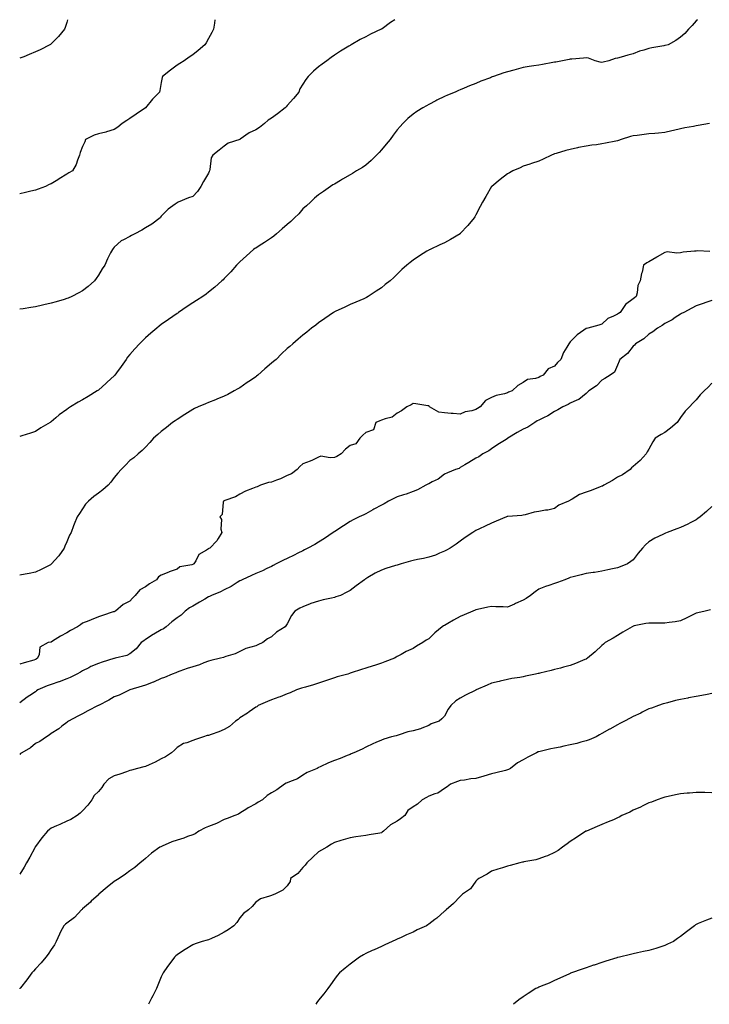
# Model space of a CAD drawing. Units: inches. Extents: x 863478 to 865523, y 7324298 to 7326938.
# Drawn here: x 863488 to 863926, y 7326312 to 7326938 of the extents above; entities that cross this region are included whole.
import ezdxf

# ---------------------------------------------------------------- set-up
doc = ezdxf.new("R2010")
doc.units = ezdxf.units.IN
doc.header["$MEASUREMENT"] = 0
doc.layers.add('Contour_86287324', color=7, linetype='Continuous', true_color=0x028789)

msp = doc.modelspace()

# ---------------------------------------------------------------- linework, layer by layer
at = {"layer": 'Contour_86287324'}
for points in [[(863518.54, 7326938, 3379), (863518.05, 7326936.21, 3379), (863516.96, 7326933.01, 3379), (863516.54, 7326931.92, 3379), (863512.65, 7326927.32, 3379), (863508.05, 7326922.55, 3379), (863507.72, 7326922.25, 3379), (863507.25, 7326921.92, 3379), (863501.11, 7326918.86, 3379), (863498.05, 7326917.5, 3379), (863494.14, 7326915.83, 3379), (863490.59, 7326914.45, 3379), (863488.05, 7326913.43, 3379)], [(863612.19, 7326938, 3378), (863612.15, 7326937.82, 3378), (863611.87, 7326935.74, 3378), (863611.2, 7326931.92, 3378), (863610.1, 7326929.87, 3378), (863608.05, 7326926.02, 3378), (863606.6, 7326923.37, 3378), (863605.77, 7326921.92, 3378), (863601.58, 7326918.39, 3378), (863598.05, 7326915.7, 3378), (863595.85, 7326914.12, 3378), (863592.51, 7326911.92, 3378), (863589.79, 7326910.18, 3378), (863588.05, 7326909.19, 3378), (863583.98, 7326905.99, 3378), (863578.81, 7326901.92, 3378), (863578.67, 7326901.3, 3378), (863578.05, 7326897.97, 3378), (863577.06, 7326892.92, 3378), (863576.85, 7326891.92, 3378), (863572.42, 7326887.55, 3378), (863568.05, 7326882.02, 3378), (863568.01, 7326881.96, 3378), (863567.98, 7326881.92, 3378), (863562.12, 7326877.85, 3378), (863558.05, 7326875.21, 3378), (863556.13, 7326873.84, 3378), (863553.26, 7326871.92, 3378), (863550.36, 7326869.61, 3378), (863548.05, 7326868.09, 3378), (863543.26, 7326866.71, 3378), (863542.71, 7326866.58, 3378), (863538.05, 7326865.32, 3378), (863535.46, 7326864.51, 3378), (863529.92, 7326861.92, 3378), (863529.54, 7326860.44, 3378), (863528.05, 7326857.47, 3378), (863526.47, 7326853.5, 3378), (863526.06, 7326851.92, 3378), (863524.74, 7326848.61, 3378), (863524.03, 7326845.94, 3378), (863521.56, 7326841.92, 3378), (863519.32, 7326840.65, 3378), (863518.05, 7326839.83, 3378), (863513.23, 7326836.74, 3378), (863512.36, 7326836.23, 3378), (863508.05, 7326833.65, 3378), (863506.86, 7326833.11, 3378), (863504.37, 7326831.92, 3378), (863499.78, 7326830.19, 3378), (863498.05, 7326829.67, 3378), (863495.1, 7326828.97, 3378), (863491.78, 7326828.18, 3378), (863488.05, 7326827.29, 3378)], [(863726.46, 7326938, 3377), (863723.72, 7326936.25, 3377), (863718.42, 7326932.29, 3377), (863718.05, 7326932.02, 3377), (863717.98, 7326931.99, 3377), (863717.88, 7326931.92, 3377), (863711.07, 7326928.9, 3377), (863708.05, 7326927.19, 3377), (863704.55, 7326925.42, 3377), (863698.65, 7326921.92, 3377), (863698.24, 7326921.73, 3377), (863698.05, 7326921.64, 3377), (863697.33, 7326921.2, 3377), (863691.94, 7326918.03, 3377), (863688.05, 7326915.49, 3377), (863685.98, 7326913.99, 3377), (863683.26, 7326911.92, 3377), (863680.26, 7326909.71, 3377), (863678.05, 7326907.92, 3377), (863674.72, 7326905.25, 3377), (863671.41, 7326901.92, 3377), (863669.98, 7326899.99, 3377), (863668.05, 7326897.05, 3377), (863666.01, 7326893.96, 3377), (863665.42, 7326891.92, 3377), (863662.16, 7326887.81, 3377), (863658.05, 7326883.4, 3377), (863657.34, 7326882.63, 3377), (863656.83, 7326881.92, 3377), (863651.91, 7326878.06, 3377), (863648.05, 7326875.46, 3377), (863645.95, 7326874.02, 3377), (863643.65, 7326871.92, 3377), (863640.47, 7326869.5, 3377), (863638.05, 7326868.03, 3377), (863633.87, 7326866.1, 3377), (863628.17, 7326862.04, 3377), (863628.05, 7326861.96, 3377), (863628.02, 7326861.95, 3377), (863627.93, 7326861.92, 3377), (863620.55, 7326859.42, 3377), (863618.05, 7326857.6, 3377), (863614.92, 7326855.05, 3377), (863610.84, 7326851.92, 3377), (863609.86, 7326850.11, 3377), (863608.92, 7326842.79, 3377), (863608.65, 7326841.92, 3377), (863608.5, 7326841.47, 3377), (863608.05, 7326840.32, 3377), (863604.78, 7326835.19, 3377), (863603.17, 7326831.92, 3377), (863601.13, 7326828.84, 3377), (863598.05, 7326825.62, 3377), (863595.28, 7326824.69, 3377), (863588.74, 7326821.92, 3377), (863588.22, 7326821.75, 3377), (863588.05, 7326821.64, 3377), (863586.8, 7326820.67, 3377), (863582.51, 7326817.46, 3377), (863578.05, 7326813.15, 3377), (863577.64, 7326812.33, 3377), (863577.25, 7326811.92, 3377), (863571.98, 7326807.99, 3377), (863568.05, 7326805.58, 3377), (863565.72, 7326804.25, 3377), (863561.19, 7326801.92, 3377), (863559.2, 7326800.77, 3377), (863558.05, 7326800.07, 3377), (863554.11, 7326797.98, 3377), (863552.61, 7326797.36, 3377), (863548.05, 7326793.33, 3377), (863547.41, 7326792.55, 3377), (863546.94, 7326791.92, 3377), (863545.86, 7326789.73, 3377), (863543.93, 7326786.04, 3377), (863542.08, 7326781.92, 3377), (863540.49, 7326779.48, 3377), (863538.05, 7326775.48, 3377), (863536.6, 7326773.38, 3377), (863535.59, 7326771.92, 3377), (863531.52, 7326768.45, 3377), (863528.05, 7326765.63, 3377), (863525.68, 7326764.29, 3377), (863521.22, 7326761.92, 3377), (863518.95, 7326761.02, 3377), (863518.05, 7326760.67, 3377), (863516.26, 7326760.13, 3377), (863511.28, 7326758.69, 3377), (863508.05, 7326757.69, 3377), (863503.31, 7326756.66, 3377), (863502.61, 7326756.48, 3377), (863498.05, 7326755.44, 3377), (863495.05, 7326754.92, 3377), (863490.36, 7326754.22, 3377), (863488.05, 7326753.84, 3377)], [(863918.91, 7326938, 3376), (863918.05, 7326937.31, 3376), (863915.6, 7326934.37, 3376), (863913.18, 7326931.92, 3376), (863910.84, 7326929.13, 3376), (863908.05, 7326926.86, 3376), (863905.12, 7326924.85, 3376), (863900.28, 7326921.92, 3376), (863898.42, 7326921.55, 3376), (863898.05, 7326921.5, 3376), (863897.52, 7326921.39, 3376), (863889.84, 7326920.13, 3376), (863888.05, 7326919.72, 3376), (863884.79, 7326918.66, 3376), (863882.08, 7326917.89, 3376), (863878.05, 7326916.39, 3376), (863874.58, 7326915.39, 3376), (863870.37, 7326914.24, 3376), (863868.05, 7326913.59, 3376), (863866.58, 7326913.39, 3376), (863862.56, 7326911.92, 3376), (863858.98, 7326910.99, 3376), (863858.05, 7326910.87, 3376), (863857.1, 7326910.97, 3376), (863853.84, 7326911.92, 3376), (863849.62, 7326913.49, 3376), (863848.05, 7326913.65, 3376), (863846.45, 7326913.52, 3376), (863839.09, 7326912.96, 3376), (863838.05, 7326912.88, 3376), (863837.23, 7326912.75, 3376), (863832.99, 7326911.92, 3376), (863828.9, 7326911.07, 3376), (863828.05, 7326910.93, 3376), (863826.85, 7326910.72, 3376), (863820.42, 7326909.56, 3376), (863818.05, 7326909.17, 3376), (863814.77, 7326908.63, 3376), (863811.81, 7326908.16, 3376), (863808.05, 7326907.56, 3376), (863803.56, 7326906.41, 3376), (863802.1, 7326905.97, 3376), (863798.05, 7326904.85, 3376), (863795.78, 7326904.19, 3376), (863789.18, 7326901.92, 3376), (863788.38, 7326901.59, 3376), (863788.05, 7326901.44, 3376), (863787.26, 7326901.12, 3376), (863781.15, 7326898.82, 3376), (863778.05, 7326897.53, 3376), (863774.04, 7326895.93, 3376), (863770.5, 7326894.38, 3376), (863768.05, 7326893.34, 3376), (863767.05, 7326892.92, 3376), (863764.77, 7326891.92, 3376), (863760.02, 7326889.95, 3376), (863758.05, 7326889.09, 3376), (863753.21, 7326886.76, 3376), (863752.55, 7326886.42, 3376), (863748.05, 7326884.16, 3376), (863746.64, 7326883.33, 3376), (863744.35, 7326881.92, 3376), (863740.41, 7326879.56, 3376), (863738.05, 7326877.93, 3376), (863734.84, 7326875.13, 3376), (863731.61, 7326871.92, 3376), (863729.85, 7326870.12, 3376), (863728.05, 7326868.03, 3376), (863725.37, 7326864.6, 3376), (863723.44, 7326861.92, 3376), (863721.08, 7326858.89, 3376), (863718.05, 7326855.19, 3376), (863716.48, 7326853.49, 3376), (863714.91, 7326851.92, 3376), (863711.44, 7326848.53, 3376), (863708.05, 7326845.43, 3376), (863705.87, 7326844.1, 3376), (863702.17, 7326841.92, 3376), (863699.67, 7326840.3, 3376), (863698.05, 7326839.28, 3376), (863693.33, 7326836.64, 3376), (863691.92, 7326835.79, 3376), (863688.05, 7326833.51, 3376), (863687.08, 7326832.89, 3376), (863685.66, 7326831.92, 3376), (863681.16, 7326828.81, 3376), (863678.05, 7326826.7, 3376), (863675.51, 7326824.46, 3376), (863672.89, 7326821.92, 3376), (863670.32, 7326819.65, 3376), (863668.05, 7326817.73, 3376), (863665.38, 7326814.6, 3376), (863662.79, 7326811.92, 3376), (863660.37, 7326809.6, 3376), (863658.05, 7326807.7, 3376), (863654.91, 7326805.05, 3376), (863651.19, 7326801.92, 3376), (863649.53, 7326800.44, 3376), (863648.05, 7326799.35, 3376), (863643.74, 7326796.23, 3376), (863640.33, 7326794.2, 3376), (863638.05, 7326792.77, 3376), (863637.53, 7326792.44, 3376), (863636.65, 7326791.92, 3376), (863632.18, 7326787.78, 3376), (863628.05, 7326783.98, 3376), (863627.02, 7326782.95, 3376), (863625.96, 7326781.92, 3376), (863622.26, 7326777.71, 3376), (863618.05, 7326773.46, 3376), (863617.32, 7326772.65, 3376), (863616.56, 7326771.92, 3376), (863612.04, 7326767.94, 3376), (863608.05, 7326764.66, 3376), (863606.51, 7326763.46, 3376), (863604.42, 7326761.92, 3376), (863600.49, 7326759.48, 3376), (863598.05, 7326757.98, 3376), (863594.44, 7326755.53, 3376), (863589.09, 7326751.92, 3376), (863588.51, 7326751.46, 3376), (863588.05, 7326751.11, 3376), (863585.34, 7326749.21, 3376), (863582.66, 7326747.32, 3376), (863578.05, 7326744.21, 3376), (863576.8, 7326743.17, 3376), (863575.15, 7326741.92, 3376), (863571.4, 7326738.57, 3376), (863568.05, 7326735.74, 3376), (863566.14, 7326733.83, 3376), (863564.19, 7326731.92, 3376), (863561.22, 7326728.75, 3376), (863558.05, 7326725.13, 3376), (863556.66, 7326723.31, 3376), (863555.73, 7326721.92, 3376), (863552.48, 7326717.49, 3376), (863549.52, 7326713.39, 3376), (863548.45, 7326711.92, 3376), (863548.25, 7326711.71, 3376), (863548.05, 7326711.51, 3376), (863543.7, 7326707.56, 3376), (863543.02, 7326706.95, 3376), (863538.05, 7326702.49, 3376), (863537.71, 7326702.26, 3376), (863537.23, 7326701.92, 3376), (863531.49, 7326698.48, 3376), (863528.05, 7326696.3, 3376), (863525.15, 7326694.82, 3376), (863520.38, 7326691.92, 3376), (863519, 7326690.97, 3376), (863518.05, 7326690.14, 3376), (863513.21, 7326686.76, 3376), (863510.97, 7326684.84, 3376), (863508.05, 7326682.37, 3376), (863507.76, 7326682.2, 3376), (863507.32, 7326681.92, 3376), (863501.56, 7326678.41, 3376), (863498.05, 7326676.21, 3376), (863494.82, 7326675.15, 3376), (863489.49, 7326673.36, 3376), (863488.05, 7326672.88, 3376)], [(863926.57, 7326871.92, 3375), (863919.27, 7326870.7, 3375), (863918.05, 7326870.54, 3375), (863916.32, 7326870.19, 3375), (863910.83, 7326869.14, 3375), (863908.05, 7326868.58, 3375), (863903.72, 7326867.59, 3375), (863902.6, 7326867.37, 3375), (863898.05, 7326866.28, 3375), (863894.1, 7326865.87, 3375), (863891.86, 7326865.73, 3375), (863888.05, 7326865.37, 3375), (863884.92, 7326865.05, 3375), (863880.57, 7326864.44, 3375), (863878.05, 7326864.17, 3375), (863876.22, 7326863.75, 3375), (863870.44, 7326861.92, 3375), (863868.76, 7326861.21, 3375), (863868.05, 7326861.04, 3375), (863866.91, 7326860.78, 3375), (863860.39, 7326859.58, 3375), (863858.05, 7326859.01, 3375), (863854.63, 7326858.5, 3375), (863851.76, 7326858.21, 3375), (863848.05, 7326857.6, 3375), (863843.27, 7326856.7, 3375), (863842.66, 7326856.53, 3375), (863838.05, 7326855.53, 3375), (863835.14, 7326854.84, 3375), (863829.03, 7326852.9, 3375), (863828.05, 7326852.63, 3375), (863827.52, 7326852.45, 3375), (863826.02, 7326851.92, 3375), (863820.69, 7326849.28, 3375), (863818.05, 7326848.1, 3375), (863813.46, 7326846.51, 3375), (863812.29, 7326846.16, 3375), (863808.05, 7326844.81, 3375), (863806.08, 7326843.89, 3375), (863801.57, 7326841.92, 3375), (863799.29, 7326840.68, 3375), (863798.05, 7326839.98, 3375), (863793.52, 7326836.45, 3375), (863788.08, 7326831.92, 3375), (863788.05, 7326831.88, 3375), (863784.32, 7326825.66, 3375), (863782.21, 7326821.92, 3375), (863780.77, 7326819.2, 3375), (863778.05, 7326813.92, 3375), (863777.39, 7326812.58, 3375), (863777.03, 7326811.92, 3375), (863772.94, 7326807.03, 3375), (863768.05, 7326801.95, 3375), (863768.02, 7326801.92, 3375), (863761.81, 7326798.17, 3375), (863758.05, 7326796.2, 3375), (863755.18, 7326794.8, 3375), (863748.99, 7326791.92, 3375), (863748.35, 7326791.62, 3375), (863748.05, 7326791.47, 3375), (863746.84, 7326790.71, 3375), (863742.13, 7326787.84, 3375), (863738.05, 7326785.02, 3375), (863736.29, 7326783.68, 3375), (863734.09, 7326781.92, 3375), (863730.88, 7326779.09, 3375), (863728.05, 7326776.22, 3375), (863725.81, 7326774.16, 3375), (863723.45, 7326771.92, 3375), (863720.44, 7326769.53, 3375), (863718.05, 7326767.48, 3375), (863714.69, 7326765.28, 3375), (863709.51, 7326761.92, 3375), (863708.55, 7326761.42, 3375), (863708.05, 7326761.16, 3375), (863706.72, 7326760.59, 3375), (863701.61, 7326758.36, 3375), (863698.05, 7326756.87, 3375), (863694.73, 7326755.24, 3375), (863688.6, 7326752.47, 3375), (863688.05, 7326752.21, 3375), (863687.86, 7326752.11, 3375), (863687.52, 7326751.92, 3375), (863681.99, 7326747.97, 3375), (863678.05, 7326745.18, 3375), (863676.2, 7326743.77, 3375), (863673.56, 7326741.92, 3375), (863670.57, 7326739.4, 3375), (863668.05, 7326737.35, 3375), (863665.14, 7326734.83, 3375), (863661.59, 7326731.92, 3375), (863659.69, 7326730.28, 3375), (863658.05, 7326728.87, 3375), (863654.51, 7326725.46, 3375), (863651.1, 7326721.92, 3375), (863649.32, 7326720.65, 3375), (863648.05, 7326719.67, 3375), (863643.9, 7326716.08, 3375), (863639.48, 7326711.92, 3375), (863638.65, 7326711.32, 3375), (863638.05, 7326710.88, 3375), (863634.73, 7326708.6, 3375), (863632.73, 7326707.24, 3375), (863628.05, 7326704.01, 3375), (863626.72, 7326703.25, 3375), (863624.43, 7326701.92, 3375), (863620.25, 7326699.72, 3375), (863618.05, 7326698.61, 3375), (863613.29, 7326696.69, 3375), (863612.52, 7326696.39, 3375), (863608.05, 7326694.63, 3375), (863606.13, 7326693.84, 3375), (863601.57, 7326691.92, 3375), (863599.25, 7326690.72, 3375), (863598.05, 7326690.08, 3375), (863593.06, 7326686.91, 3375), (863593.01, 7326686.88, 3375), (863588.05, 7326683.8, 3375), (863586.94, 7326683.03, 3375), (863585.27, 7326681.92, 3375), (863581.37, 7326678.6, 3375), (863578.05, 7326676.17, 3375), (863575.8, 7326674.17, 3375), (863573.07, 7326671.92, 3375), (863570.77, 7326669.2, 3375), (863568.05, 7326666.21, 3375), (863565.96, 7326664.01, 3375), (863563.3, 7326661.92, 3375), (863560.59, 7326659.38, 3375), (863558.05, 7326657.61, 3375), (863555.26, 7326654.7, 3375), (863552.49, 7326651.92, 3375), (863550.34, 7326649.63, 3375), (863548.05, 7326646.85, 3375), (863546.02, 7326643.95, 3375), (863544.27, 7326641.92, 3375), (863540.84, 7326639.13, 3375), (863538.05, 7326637.03, 3375), (863535.25, 7326634.72, 3375), (863531.88, 7326631.92, 3375), (863529.97, 7326630, 3375), (863528.05, 7326627.06, 3375), (863525.96, 7326624.01, 3375), (863524.6, 7326621.92, 3375), (863522.72, 7326617.25, 3375), (863522.33, 7326616.2, 3375), (863520.68, 7326611.92, 3375), (863519.74, 7326610.24, 3375), (863518.05, 7326605.97, 3375), (863516.78, 7326603.18, 3375), (863516.36, 7326601.92, 3375), (863512.87, 7326597.1, 3375), (863510.37, 7326594.24, 3375), (863508.36, 7326591.92, 3375), (863508.05, 7326591.69, 3375), (863507.59, 7326591.46, 3375), (863501.62, 7326588.35, 3375), (863498.05, 7326586.66, 3375), (863494.16, 7326585.82, 3375), (863491.63, 7326585.5, 3375), (863488.05, 7326584.84, 3375)], [(863926.72, 7326790.59, 3374), (863918.94, 7326791.04, 3374), (863918.05, 7326790.92, 3374), (863916.91, 7326790.78, 3374), (863909.88, 7326790.09, 3374), (863908.05, 7326789.86, 3374), (863905.74, 7326789.61, 3374), (863899.66, 7326790.3, 3374), (863898.05, 7326790.02, 3374), (863893.28, 7326787.15, 3374), (863892.99, 7326786.97, 3374), (863888.05, 7326784.12, 3374), (863886.64, 7326783.34, 3374), (863884.57, 7326781.92, 3374), (863883.62, 7326777.49, 3374), (863883.37, 7326776.6, 3374), (863882.52, 7326771.92, 3374), (863881.01, 7326768.96, 3374), (863880.53, 7326764.4, 3374), (863879.8, 7326761.92, 3374), (863878.77, 7326761.21, 3374), (863878.05, 7326760.52, 3374), (863873.12, 7326756.85, 3374), (863869.76, 7326751.92, 3374), (863868.74, 7326751.23, 3374), (863868.05, 7326750.71, 3374), (863865.55, 7326749.42, 3374), (863861.94, 7326748.03, 3374), (863858.05, 7326744.47, 3374), (863856.12, 7326743.85, 3374), (863849.15, 7326741.92, 3374), (863848.23, 7326741.74, 3374), (863848.05, 7326741.57, 3374), (863846.69, 7326740.56, 3374), (863842.42, 7326737.55, 3374), (863838.05, 7326733.15, 3374), (863837.43, 7326732.54, 3374), (863837.06, 7326731.92, 3374), (863835.8, 7326729.67, 3374), (863833.63, 7326726.34, 3374), (863832.01, 7326721.92, 3374), (863829.99, 7326719.98, 3374), (863828.05, 7326717.65, 3374), (863824.04, 7326715.93, 3374), (863820.83, 7326711.92, 3374), (863818.95, 7326711.02, 3374), (863818.05, 7326710.57, 3374), (863815.99, 7326709.86, 3374), (863810.83, 7326709.14, 3374), (863808.05, 7326707.27, 3374), (863804.64, 7326705.33, 3374), (863801.09, 7326701.92, 3374), (863798.85, 7326701.12, 3374), (863798.05, 7326700.68, 3374), (863796.23, 7326700.1, 3374), (863790.95, 7326699.02, 3374), (863788.05, 7326697.69, 3374), (863784.15, 7326695.83, 3374), (863780.64, 7326691.92, 3374), (863779.13, 7326690.84, 3374), (863778.05, 7326690.14, 3374), (863775.48, 7326689.35, 3374), (863771.28, 7326688.69, 3374), (863768.05, 7326687.15, 3374), (863763.65, 7326687.52, 3374), (863762.34, 7326687.63, 3374), (863758.05, 7326687.98, 3374), (863754.54, 7326688.41, 3374), (863748.57, 7326691.92, 3374), (863748.32, 7326692.19, 3374), (863748.05, 7326692.37, 3374), (863747.56, 7326692.41, 3374), (863739.9, 7326693.78, 3374), (863738.05, 7326693.91, 3374), (863736.82, 7326693.15, 3374), (863734.07, 7326691.92, 3374), (863730.68, 7326689.29, 3374), (863728.05, 7326687.76, 3374), (863724.75, 7326685.22, 3374), (863720.39, 7326684.26, 3374), (863718.05, 7326683.32, 3374), (863717.03, 7326682.94, 3374), (863714.36, 7326681.92, 3374), (863712.85, 7326677.13, 3374), (863708.05, 7326675.58, 3374), (863706.08, 7326673.89, 3374), (863704.32, 7326671.92, 3374), (863701.61, 7326668.37, 3374), (863698.05, 7326667.34, 3374), (863695.13, 7326664.84, 3374), (863692.35, 7326661.92, 3374), (863689.7, 7326660.26, 3374), (863688.05, 7326659.71, 3374), (863685.43, 7326659.3, 3374), (863679.55, 7326660.42, 3374), (863678.05, 7326659.89, 3374), (863674.12, 7326657.98, 3374), (863672.78, 7326657.19, 3374), (863668.05, 7326655.67, 3374), (863666.19, 7326653.79, 3374), (863664.46, 7326651.92, 3374), (863660.76, 7326649.21, 3374), (863658.05, 7326648.11, 3374), (863653.9, 7326646.07, 3374), (863651.38, 7326645.26, 3374), (863648.05, 7326643.95, 3374), (863646.26, 7326643.71, 3374), (863641.07, 7326641.92, 3374), (863638.99, 7326640.98, 3374), (863638.05, 7326640.8, 3374), (863636.04, 7326639.91, 3374), (863631.68, 7326638.29, 3374), (863628.05, 7326636.23, 3374), (863625.27, 7326634.7, 3374), (863618.44, 7326632.31, 3374), (863618.05, 7326632.14, 3374), (863617.92, 7326632.05, 3374), (863617.68, 7326631.92, 3374), (863617.45, 7326631.31, 3374), (863616.69, 7326623.28, 3374), (863615.17, 7326621.92, 3374), (863616.31, 7326620.18, 3374), (863615.91, 7326614.06, 3374), (863616.47, 7326611.92, 3374), (863614.15, 7326608.02, 3374), (863613.43, 7326606.54, 3374), (863608.85, 7326601.92, 3374), (863608.22, 7326601.74, 3374), (863608.05, 7326601.56, 3374), (863606.84, 7326600.71, 3374), (863601.98, 7326597.99, 3374), (863600.07, 7326593.94, 3374), (863598.78, 7326591.92, 3374), (863598.25, 7326591.72, 3374), (863598.05, 7326591.62, 3374), (863597.56, 7326591.43, 3374), (863589.93, 7326590.04, 3374), (863588.05, 7326588.58, 3374), (863583.13, 7326586.84, 3374), (863582.85, 7326586.71, 3374), (863578.05, 7326584.78, 3374), (863576.23, 7326583.74, 3374), (863574.94, 7326581.92, 3374), (863570.64, 7326579.33, 3374), (863568.05, 7326577.34, 3374), (863564.4, 7326575.57, 3374), (863561.45, 7326571.92, 3374), (863559.72, 7326570.26, 3374), (863558.05, 7326568.28, 3374), (863553.79, 7326566.18, 3374), (863548.87, 7326561.92, 3374), (863548.28, 7326561.69, 3374), (863548.05, 7326561.55, 3374), (863547.52, 7326561.39, 3374), (863540.76, 7326559.21, 3374), (863538.05, 7326558.37, 3374), (863533.53, 7326556.44, 3374), (863531.91, 7326555.78, 3374), (863528.05, 7326554.18, 3374), (863526.65, 7326553.32, 3374), (863524.8, 7326551.92, 3374), (863520.44, 7326549.53, 3374), (863518.05, 7326548.16, 3374), (863514.06, 7326545.91, 3374), (863508.92, 7326542.78, 3374), (863508.05, 7326542.27, 3374), (863507.8, 7326542.17, 3374), (863506.25, 7326541.92, 3374), (863500.9, 7326539.07, 3374), (863500.44, 7326534.31, 3374), (863499.39, 7326531.92, 3374), (863498.53, 7326531.44, 3374), (863498.05, 7326531.17, 3374), (863496.97, 7326530.85, 3374), (863490.94, 7326529.02, 3374), (863488.05, 7326528.16, 3374)], [(863928.05, 7326759.39, 3373), (863924.26, 7326758.13, 3373), (863922.49, 7326757.48, 3373), (863918.05, 7326756.16, 3373), (863915.38, 7326754.59, 3373), (863910.2, 7326751.92, 3373), (863908.82, 7326751.15, 3373), (863908.05, 7326750.76, 3373), (863904.79, 7326748.66, 3373), (863902.72, 7326747.25, 3373), (863898.05, 7326744.76, 3373), (863896.37, 7326743.6, 3373), (863893.42, 7326741.92, 3373), (863890.48, 7326739.49, 3373), (863888.05, 7326737.96, 3373), (863884.8, 7326735.17, 3373), (863879.48, 7326731.92, 3373), (863878.83, 7326731.14, 3373), (863878.05, 7326730.42, 3373), (863874.3, 7326725.67, 3373), (863869.48, 7326721.92, 3373), (863869.2, 7326720.77, 3373), (863868.05, 7326718.4, 3373), (863866.08, 7326713.89, 3373), (863863.48, 7326711.92, 3373), (863860.09, 7326709.88, 3373), (863858.05, 7326708.82, 3373), (863854.71, 7326705.26, 3373), (863849.75, 7326701.92, 3373), (863848.91, 7326701.06, 3373), (863848.05, 7326700.36, 3373), (863843.43, 7326696.54, 3373), (863842.26, 7326696.13, 3373), (863838.05, 7326694.08, 3373), (863836.72, 7326693.25, 3373), (863833.36, 7326691.92, 3373), (863830.01, 7326689.96, 3373), (863828.05, 7326688.96, 3373), (863823.86, 7326686.11, 3373), (863821.01, 7326684.88, 3373), (863818.05, 7326683.39, 3373), (863817.08, 7326682.9, 3373), (863815.56, 7326681.92, 3373), (863811.06, 7326678.91, 3373), (863808.05, 7326677.59, 3373), (863804.36, 7326675.61, 3373), (863798.38, 7326671.92, 3373), (863798.22, 7326671.75, 3373), (863798.05, 7326671.64, 3373), (863797.29, 7326671.16, 3373), (863792.07, 7326667.91, 3373), (863788.05, 7326665.18, 3373), (863786.19, 7326663.78, 3373), (863782.4, 7326661.92, 3373), (863779.87, 7326660.1, 3373), (863778.05, 7326659.25, 3373), (863773.61, 7326656.36, 3373), (863771.07, 7326654.94, 3373), (863768.05, 7326653.18, 3373), (863767.29, 7326652.68, 3373), (863764.97, 7326651.92, 3373), (863760.04, 7326649.93, 3373), (863758.05, 7326648.99, 3373), (863754.11, 7326645.87, 3373), (863750.32, 7326644.19, 3373), (863748.05, 7326642.97, 3373), (863747.38, 7326642.58, 3373), (863746.18, 7326641.92, 3373), (863740.99, 7326638.99, 3373), (863738.05, 7326637.94, 3373), (863733.61, 7326636.36, 3373), (863732, 7326635.87, 3373), (863728.05, 7326634.57, 3373), (863726.2, 7326633.78, 3373), (863722.52, 7326631.92, 3373), (863719.81, 7326630.16, 3373), (863718.05, 7326629.37, 3373), (863713.22, 7326626.75, 3373), (863712.46, 7326626.33, 3373), (863708.05, 7326623.9, 3373), (863706.74, 7326623.23, 3373), (863703.83, 7326621.92, 3373), (863700.04, 7326619.93, 3373), (863698.05, 7326619.02, 3373), (863693.81, 7326616.16, 3373), (863689.55, 7326613.42, 3373), (863688.05, 7326612.45, 3373), (863687.71, 7326612.26, 3373), (863687.23, 7326611.92, 3373), (863681.85, 7326608.12, 3373), (863678.05, 7326605.72, 3373), (863675.6, 7326604.37, 3373), (863671.2, 7326601.92, 3373), (863669.15, 7326600.82, 3373), (863668.05, 7326600.37, 3373), (863664.93, 7326598.8, 3373), (863662.46, 7326597.51, 3373), (863658.05, 7326595.46, 3373), (863655.74, 7326594.23, 3373), (863651.03, 7326591.92, 3373), (863649.12, 7326590.85, 3373), (863648.05, 7326590.37, 3373), (863645.14, 7326589.01, 3373), (863642.32, 7326587.65, 3373), (863638.05, 7326585.78, 3373), (863635.46, 7326584.51, 3373), (863629.41, 7326581.92, 3373), (863628.52, 7326581.45, 3373), (863628.05, 7326581.22, 3373), (863626.23, 7326580.1, 3373), (863622.38, 7326577.58, 3373), (863618.05, 7326575.38, 3373), (863615.71, 7326574.25, 3373), (863609.87, 7326571.92, 3373), (863608.68, 7326571.29, 3373), (863608.05, 7326571, 3373), (863605.75, 7326569.62, 3373), (863602.43, 7326567.55, 3373), (863598.05, 7326565.19, 3373), (863595.99, 7326563.98, 3373), (863593.28, 7326561.92, 3373), (863590.64, 7326559.33, 3373), (863588.05, 7326557.63, 3373), (863584.83, 7326555.14, 3373), (863581.08, 7326551.92, 3373), (863579.37, 7326550.6, 3373), (863578.05, 7326550.13, 3373), (863573.36, 7326547.23, 3373), (863572.98, 7326546.99, 3373), (863568.05, 7326543.87, 3373), (863566.86, 7326543.11, 3373), (863565.36, 7326541.92, 3373), (863562, 7326537.97, 3373), (863558.05, 7326534.69, 3373), (863556.19, 7326533.78, 3373), (863548.65, 7326531.92, 3373), (863548.14, 7326531.83, 3373), (863548.05, 7326531.81, 3373), (863547.89, 7326531.76, 3373), (863540.51, 7326529.46, 3373), (863538.05, 7326528.63, 3373), (863533.35, 7326526.62, 3373), (863532.08, 7326525.95, 3373), (863528.05, 7326523.96, 3373), (863526.77, 7326523.2, 3373), (863524.45, 7326521.92, 3373), (863520.14, 7326519.83, 3373), (863518.05, 7326518.9, 3373), (863513.19, 7326517.06, 3373), (863512.99, 7326516.98, 3373), (863508.05, 7326515.32, 3373), (863505.53, 7326514.44, 3373), (863499.54, 7326511.92, 3373), (863498.67, 7326511.3, 3373), (863498.05, 7326510.65, 3373), (863494.44, 7326508.31, 3373), (863492.73, 7326507.24, 3373), (863488.05, 7326503.68, 3373)], [(863928.05, 7326706.89, 3372), (863925.62, 7326704.36, 3372), (863923.2, 7326701.92, 3372), (863920.58, 7326699.39, 3372), (863918.05, 7326696.33, 3372), (863915.89, 7326694.08, 3372), (863913.9, 7326691.92, 3372), (863910.96, 7326689.01, 3372), (863908.05, 7326685.02, 3372), (863906.77, 7326683.2, 3372), (863905.9, 7326681.92, 3372), (863901.75, 7326678.22, 3372), (863898.05, 7326675.53, 3372), (863895.73, 7326674.23, 3372), (863891.88, 7326671.92, 3372), (863890.41, 7326669.56, 3372), (863888.05, 7326664.88, 3372), (863886.85, 7326663.13, 3372), (863886.19, 7326661.92, 3372), (863882.34, 7326657.63, 3372), (863878.05, 7326653.92, 3372), (863876.98, 7326652.99, 3372), (863876.03, 7326651.92, 3372), (863871.27, 7326648.7, 3372), (863868.05, 7326647.01, 3372), (863864.9, 7326645.07, 3372), (863859.43, 7326641.92, 3372), (863858.48, 7326641.49, 3372), (863858.05, 7326641.3, 3372), (863857.09, 7326640.96, 3372), (863851.33, 7326638.64, 3372), (863848.05, 7326637.62, 3372), (863843.81, 7326636.16, 3372), (863839.26, 7326633.13, 3372), (863838.05, 7326632.45, 3372), (863837.72, 7326632.25, 3372), (863836.86, 7326631.92, 3372), (863830.66, 7326629.31, 3372), (863828.05, 7326627.22, 3372), (863823.85, 7326626.12, 3372), (863822.18, 7326626.05, 3372), (863818.05, 7326625.29, 3372), (863815.13, 7326624.84, 3372), (863809.35, 7326623.21, 3372), (863808.05, 7326622.96, 3372), (863807.22, 7326622.76, 3372), (863798.29, 7326622.16, 3372), (863798.05, 7326622.12, 3372), (863797.9, 7326622.07, 3372), (863797.39, 7326621.92, 3372), (863790.94, 7326619.03, 3372), (863788.05, 7326617.88, 3372), (863784.02, 7326615.95, 3372), (863780.32, 7326614.19, 3372), (863778.05, 7326613.11, 3372), (863777.29, 7326612.68, 3372), (863776.06, 7326611.92, 3372), (863771.31, 7326608.65, 3372), (863768.05, 7326606.42, 3372), (863765.49, 7326604.48, 3372), (863761.66, 7326601.92, 3372), (863759.32, 7326600.65, 3372), (863758.05, 7326600.01, 3372), (863754.92, 7326598.79, 3372), (863752.37, 7326597.6, 3372), (863748.05, 7326596.29, 3372), (863744.67, 7326595.3, 3372), (863740.83, 7326594.7, 3372), (863738.05, 7326594.05, 3372), (863736.36, 7326593.6, 3372), (863730.46, 7326591.92, 3372), (863728.62, 7326591.35, 3372), (863728.05, 7326591.22, 3372), (863726.99, 7326590.87, 3372), (863720.85, 7326589.12, 3372), (863718.05, 7326587.98, 3372), (863713.93, 7326586.04, 3372), (863709.4, 7326583.27, 3372), (863708.05, 7326582.5, 3372), (863707.69, 7326582.28, 3372), (863707.28, 7326581.92, 3372), (863701.97, 7326577.99, 3372), (863698.05, 7326575.06, 3372), (863696.01, 7326573.96, 3372), (863691.87, 7326571.92, 3372), (863689.02, 7326570.95, 3372), (863688.05, 7326570.53, 3372), (863686.21, 7326570.08, 3372), (863680.88, 7326569.09, 3372), (863678.05, 7326568.3, 3372), (863673.21, 7326566.76, 3372), (863672.63, 7326566.51, 3372), (863668.05, 7326564.75, 3372), (863666.19, 7326563.78, 3372), (863663.02, 7326561.92, 3372), (863660.73, 7326559.23, 3372), (863658.05, 7326553.88, 3372), (863657.29, 7326552.68, 3372), (863656.75, 7326551.92, 3372), (863651.38, 7326548.59, 3372), (863648.05, 7326545.66, 3372), (863645.65, 7326544.32, 3372), (863642.68, 7326541.92, 3372), (863639.4, 7326540.57, 3372), (863638.05, 7326539.94, 3372), (863635.05, 7326538.92, 3372), (863631.73, 7326538.23, 3372), (863628.05, 7326536.3, 3372), (863625.1, 7326534.87, 3372), (863619.14, 7326533.01, 3372), (863618.05, 7326532.59, 3372), (863617.57, 7326532.4, 3372), (863615.7, 7326531.92, 3372), (863609.5, 7326530.47, 3372), (863608.05, 7326530.12, 3372), (863605.19, 7326529.06, 3372), (863602.28, 7326527.69, 3372), (863598.05, 7326526.54, 3372), (863594.53, 7326525.44, 3372), (863589.81, 7326523.68, 3372), (863588.05, 7326523.08, 3372), (863587.28, 7326522.69, 3372), (863584.92, 7326521.92, 3372), (863580.15, 7326519.82, 3372), (863578.05, 7326519.18, 3372), (863573.13, 7326516.84, 3372), (863572.88, 7326516.75, 3372), (863568.05, 7326514.83, 3372), (863565.83, 7326514.14, 3372), (863558.08, 7326511.95, 3372), (863558.05, 7326511.94, 3372), (863557.97, 7326511.92, 3372), (863551.36, 7326508.6, 3372), (863548.05, 7326507.34, 3372), (863544.68, 7326505.29, 3372), (863538.16, 7326502.03, 3372), (863538.05, 7326501.97, 3372), (863538.01, 7326501.95, 3372), (863537.93, 7326501.92, 3372), (863531.38, 7326498.59, 3372), (863528.05, 7326496.56, 3372), (863524.9, 7326495.06, 3372), (863519.04, 7326491.92, 3372), (863518.43, 7326491.54, 3372), (863518.05, 7326491.22, 3372), (863514.88, 7326488.75, 3372), (863512.85, 7326487.12, 3372), (863508.05, 7326484.22, 3372), (863506.87, 7326483.11, 3372), (863505.02, 7326481.92, 3372), (863500.85, 7326479.12, 3372), (863498.05, 7326477.77, 3372), (863494.9, 7326475.07, 3372), (863489.37, 7326471.92, 3372), (863488.65, 7326471.32, 3372), (863488.05, 7326470.82, 3372)], [(863928.05, 7326628.39, 3371), (863924.6, 7326625.37, 3371), (863920.57, 7326621.92, 3371), (863919.15, 7326620.82, 3371), (863918.05, 7326620.05, 3371), (863914.14, 7326618.01, 3371), (863912.73, 7326617.24, 3371), (863908.05, 7326615.07, 3371), (863905.78, 7326614.19, 3371), (863899.71, 7326611.92, 3371), (863898.5, 7326611.47, 3371), (863898.05, 7326611.3, 3371), (863896.77, 7326610.65, 3371), (863891.7, 7326608.27, 3371), (863888.05, 7326605.97, 3371), (863885.88, 7326604.09, 3371), (863884.01, 7326601.92, 3371), (863881.17, 7326598.8, 3371), (863878.05, 7326594.63, 3371), (863876.48, 7326593.49, 3371), (863874.31, 7326591.92, 3371), (863869.82, 7326590.15, 3371), (863868.05, 7326589.42, 3371), (863864.86, 7326588.73, 3371), (863861.84, 7326588.13, 3371), (863858.05, 7326587.26, 3371), (863853.38, 7326586.59, 3371), (863852.6, 7326586.47, 3371), (863848.05, 7326585.81, 3371), (863844.95, 7326585.02, 3371), (863839.8, 7326583.67, 3371), (863838.05, 7326583.22, 3371), (863837.07, 7326582.9, 3371), (863834.57, 7326581.92, 3371), (863829.83, 7326580.14, 3371), (863828.05, 7326579.52, 3371), (863824.35, 7326578.22, 3371), (863822.33, 7326577.64, 3371), (863818.05, 7326575.81, 3371), (863815.75, 7326574.22, 3371), (863812.66, 7326571.92, 3371), (863809.96, 7326570.01, 3371), (863808.05, 7326568.88, 3371), (863803.25, 7326566.72, 3371), (863802.54, 7326566.42, 3371), (863798.05, 7326564.43, 3371), (863795.41, 7326564.56, 3371), (863790.8, 7326564.66, 3371), (863788.05, 7326564.8, 3371), (863785.59, 7326564.39, 3371), (863779.05, 7326562.92, 3371), (863778.05, 7326562.74, 3371), (863777.5, 7326562.47, 3371), (863775.99, 7326561.92, 3371), (863770.5, 7326559.47, 3371), (863768.05, 7326558.51, 3371), (863763.86, 7326556.11, 3371), (863760.24, 7326554.11, 3371), (863758.05, 7326552.88, 3371), (863757.42, 7326552.55, 3371), (863756.58, 7326551.92, 3371), (863751.86, 7326548.11, 3371), (863748.05, 7326544.36, 3371), (863746.49, 7326543.48, 3371), (863744.36, 7326541.92, 3371), (863740.25, 7326539.72, 3371), (863738.05, 7326538.21, 3371), (863733.66, 7326536.31, 3371), (863730.53, 7326534.4, 3371), (863728.05, 7326533.02, 3371), (863727.33, 7326532.64, 3371), (863726.25, 7326531.92, 3371), (863720.24, 7326529.73, 3371), (863718.05, 7326528.89, 3371), (863713.57, 7326527.44, 3371), (863712.78, 7326527.19, 3371), (863708.05, 7326525.6, 3371), (863705.22, 7326524.75, 3371), (863698.83, 7326522.7, 3371), (863698.05, 7326522.46, 3371), (863697.66, 7326522.31, 3371), (863696.54, 7326521.92, 3371), (863689.92, 7326520.05, 3371), (863688.05, 7326519.42, 3371), (863684.3, 7326518.17, 3371), (863682.45, 7326517.52, 3371), (863678.05, 7326516.13, 3371), (863674.87, 7326515.1, 3371), (863669.8, 7326513.67, 3371), (863668.05, 7326513.14, 3371), (863667.11, 7326512.85, 3371), (863664.08, 7326511.92, 3371), (863660.01, 7326509.97, 3371), (863658.05, 7326509.3, 3371), (863653.64, 7326507.51, 3371), (863652.83, 7326507.13, 3371), (863648.05, 7326505.52, 3371), (863645.59, 7326504.38, 3371), (863639.7, 7326501.92, 3371), (863638.79, 7326501.18, 3371), (863638.05, 7326500.84, 3371), (863633.99, 7326497.86, 3371), (863632.92, 7326497.05, 3371), (863628.05, 7326493.99, 3371), (863626.89, 7326493.08, 3371), (863625.31, 7326491.92, 3371), (863621.38, 7326488.59, 3371), (863618.05, 7326486.7, 3371), (863614.72, 7326485.25, 3371), (863609.68, 7326483.55, 3371), (863608.05, 7326482.93, 3371), (863607.22, 7326482.75, 3371), (863604.9, 7326481.92, 3371), (863599.76, 7326480.21, 3371), (863598.05, 7326479.59, 3371), (863594.36, 7326478.22, 3371), (863592.17, 7326477.79, 3371), (863588.05, 7326475.19, 3371), (863586.5, 7326473.47, 3371), (863584.53, 7326471.92, 3371), (863580.67, 7326469.3, 3371), (863578.05, 7326467.96, 3371), (863574.17, 7326465.8, 3371), (863570.4, 7326464.27, 3371), (863568.05, 7326463.19, 3371), (863567.02, 7326462.95, 3371), (863562.98, 7326461.92, 3371), (863559.11, 7326460.87, 3371), (863558.05, 7326460.52, 3371), (863555.98, 7326459.84, 3371), (863551.67, 7326458.3, 3371), (863548.05, 7326457.24, 3371), (863544.64, 7326455.33, 3371), (863541.48, 7326451.92, 3371), (863540.27, 7326449.7, 3371), (863538.05, 7326447.25, 3371), (863535.36, 7326444.61, 3371), (863533.98, 7326441.92, 3371), (863531.43, 7326438.54, 3371), (863528.05, 7326435.03, 3371), (863526.49, 7326433.48, 3371), (863524.5, 7326431.92, 3371), (863520.59, 7326429.38, 3371), (863518.05, 7326428.29, 3371), (863513.66, 7326426.31, 3371), (863511.53, 7326425.4, 3371), (863508.05, 7326423.88, 3371), (863506.96, 7326423.01, 3371), (863505.67, 7326421.92, 3371), (863502.22, 7326417.75, 3371), (863498.05, 7326412.21, 3371), (863497.93, 7326412.04, 3371), (863497.86, 7326411.92, 3371), (863497.63, 7326411.5, 3371), (863494.56, 7326405.41, 3371), (863492.32, 7326401.92, 3371), (863490.81, 7326399.16, 3371), (863488.05, 7326394.71, 3371)], [(863927.12, 7326562.85, 3370), (863923.75, 7326561.92, 3370), (863919.03, 7326560.94, 3370), (863918.05, 7326560.53, 3370), (863915.41, 7326559.28, 3370), (863912.2, 7326557.77, 3370), (863908.05, 7326555.78, 3370), (863904.78, 7326555.19, 3370), (863900.86, 7326554.73, 3370), (863898.05, 7326554.27, 3370), (863895.66, 7326554.31, 3370), (863890.41, 7326554.28, 3370), (863888.05, 7326554.3, 3370), (863885.98, 7326553.99, 3370), (863878.64, 7326552.51, 3370), (863878.05, 7326552.41, 3370), (863877.76, 7326552.21, 3370), (863877.28, 7326551.92, 3370), (863871.42, 7326548.55, 3370), (863868.05, 7326546.42, 3370), (863865.26, 7326544.71, 3370), (863860.19, 7326541.92, 3370), (863859.04, 7326540.93, 3370), (863858.05, 7326540.05, 3370), (863853.83, 7326536.13, 3370), (863848.99, 7326531.92, 3370), (863848.39, 7326531.58, 3370), (863848.05, 7326531.42, 3370), (863847.23, 7326531.1, 3370), (863841.4, 7326528.57, 3370), (863838.05, 7326527.45, 3370), (863833.77, 7326526.2, 3370), (863831.88, 7326525.75, 3370), (863828.05, 7326524.72, 3370), (863825.82, 7326524.15, 3370), (863818.63, 7326522.5, 3370), (863818.05, 7326522.35, 3370), (863817.67, 7326522.3, 3370), (863815.96, 7326521.92, 3370), (863809.48, 7326520.49, 3370), (863808.05, 7326520.18, 3370), (863805.88, 7326519.75, 3370), (863800.82, 7326519.15, 3370), (863798.05, 7326518.49, 3370), (863793.48, 7326517.35, 3370), (863792.82, 7326517.14, 3370), (863788.05, 7326516.14, 3370), (863785.1, 7326514.87, 3370), (863778.19, 7326511.92, 3370), (863778.1, 7326511.87, 3370), (863778.05, 7326511.85, 3370), (863777.9, 7326511.76, 3370), (863771.43, 7326508.54, 3370), (863768.05, 7326506.6, 3370), (863765.18, 7326504.79, 3370), (863762, 7326501.92, 3370), (863760.39, 7326499.58, 3370), (863758.05, 7326495.16, 3370), (863756.43, 7326493.54, 3370), (863754.66, 7326491.92, 3370), (863749.67, 7326490.3, 3370), (863748.05, 7326489.31, 3370), (863743.74, 7326487.61, 3370), (863742.82, 7326487.15, 3370), (863738.05, 7326485.78, 3370), (863734.79, 7326485.18, 3370), (863729.33, 7326483.2, 3370), (863728.05, 7326482.88, 3370), (863727.34, 7326482.63, 3370), (863724.45, 7326481.92, 3370), (863719.43, 7326480.54, 3370), (863718.05, 7326479.93, 3370), (863714.43, 7326478.3, 3370), (863712.52, 7326477.45, 3370), (863708.05, 7326475.4, 3370), (863705.72, 7326474.25, 3370), (863700.47, 7326471.92, 3370), (863698.8, 7326471.17, 3370), (863698.05, 7326470.84, 3370), (863696.28, 7326470.15, 3370), (863691.69, 7326468.27, 3370), (863688.05, 7326466.94, 3370), (863684.44, 7326465.53, 3370), (863679.01, 7326462.88, 3370), (863678.05, 7326462.45, 3370), (863677.73, 7326462.24, 3370), (863677.04, 7326461.92, 3370), (863670.74, 7326459.23, 3370), (863668.05, 7326457.6, 3370), (863664.62, 7326455.35, 3370), (863659.51, 7326453.38, 3370), (863658.05, 7326452.7, 3370), (863657.48, 7326452.49, 3370), (863656.39, 7326451.92, 3370), (863651.58, 7326448.38, 3370), (863648.05, 7326446.37, 3370), (863645.26, 7326444.71, 3370), (863642.36, 7326441.92, 3370), (863639.6, 7326440.37, 3370), (863638.05, 7326439.45, 3370), (863633.17, 7326436.8, 3370), (863632.4, 7326436.27, 3370), (863628.05, 7326433.43, 3370), (863627.07, 7326432.9, 3370), (863624.77, 7326431.92, 3370), (863619.86, 7326430.11, 3370), (863618.05, 7326429.35, 3370), (863613.05, 7326426.92, 3370), (863608.05, 7326424.99, 3370), (863605.84, 7326424.13, 3370), (863601.97, 7326421.92, 3370), (863599.56, 7326420.41, 3370), (863598.05, 7326419.72, 3370), (863594.7, 7326418.57, 3370), (863592.3, 7326417.67, 3370), (863588.05, 7326416.35, 3370), (863584.75, 7326415.23, 3370), (863578.59, 7326412.46, 3370), (863577.82, 7326412.15, 3370), (863577.23, 7326411.92, 3370), (863571.93, 7326408.04, 3370), (863568.05, 7326404.54, 3370), (863566.57, 7326403.4, 3370), (863564.65, 7326401.92, 3370), (863561.13, 7326398.84, 3370), (863558.05, 7326396.75, 3370), (863555.34, 7326394.63, 3370), (863551.34, 7326391.92, 3370), (863549.26, 7326390.71, 3370), (863548.05, 7326390.02, 3370), (863543.57, 7326386.4, 3370), (863538.41, 7326381.92, 3370), (863538.21, 7326381.76, 3370), (863538.05, 7326381.62, 3370), (863533.55, 7326377.42, 3370), (863533.03, 7326376.93, 3370), (863528.05, 7326372.63, 3370), (863527.71, 7326372.27, 3370), (863527.35, 7326371.92, 3370), (863522.8, 7326367.17, 3370), (863518.05, 7326363.58, 3370), (863517.14, 7326362.83, 3370), (863516.01, 7326361.92, 3370), (863514.09, 7326357.96, 3370), (863513.4, 7326356.57, 3370), (863511.23, 7326351.92, 3370), (863510.14, 7326349.83, 3370), (863508.05, 7326346.79, 3370), (863506.11, 7326343.86, 3370), (863504.73, 7326341.92, 3370), (863501.7, 7326338.27, 3370), (863498.05, 7326334.39, 3370), (863496.9, 7326333.07, 3370), (863495.83, 7326331.92, 3370), (863492.52, 7326327.45, 3370), (863488.49, 7326322.36, 3370), (863488.14, 7326321.92, 3370), (863488.1, 7326321.87, 3370), (863488.05, 7326321.79, 3370)], [(863928.05, 7326509.53, 3369), (863925.06, 7326508.93, 3369), (863921.64, 7326508.33, 3369), (863918.05, 7326507.56, 3369), (863913.26, 7326506.71, 3369), (863912.72, 7326506.59, 3369), (863908.05, 7326505.68, 3369), (863904.95, 7326505.02, 3369), (863899.73, 7326503.6, 3369), (863898.05, 7326503.2, 3369), (863897.06, 7326502.91, 3369), (863894.18, 7326501.92, 3369), (863889.64, 7326500.33, 3369), (863888.05, 7326499.71, 3369), (863883.74, 7326497.61, 3369), (863882.81, 7326497.15, 3369), (863878.05, 7326494.83, 3369), (863876.14, 7326493.83, 3369), (863872.4, 7326491.92, 3369), (863869.55, 7326490.42, 3369), (863868.05, 7326489.56, 3369), (863863.06, 7326486.91, 3369), (863863.01, 7326486.88, 3369), (863858.05, 7326484.13, 3369), (863856.69, 7326483.28, 3369), (863854.41, 7326481.92, 3369), (863849.96, 7326480.01, 3369), (863848.05, 7326479.43, 3369), (863844.71, 7326478.58, 3369), (863842.16, 7326477.81, 3369), (863838.05, 7326476.9, 3369), (863833.94, 7326476.04, 3369), (863831.63, 7326475.5, 3369), (863828.05, 7326474.71, 3369), (863825.64, 7326474.33, 3369), (863818.83, 7326472.7, 3369), (863818.05, 7326472.55, 3369), (863817.54, 7326472.43, 3369), (863816.45, 7326471.92, 3369), (863811, 7326468.97, 3369), (863808.05, 7326467.38, 3369), (863804.47, 7326465.5, 3369), (863799.96, 7326461.92, 3369), (863798.75, 7326461.22, 3369), (863798.05, 7326460.96, 3369), (863796.78, 7326460.65, 3369), (863790.8, 7326459.17, 3369), (863788.05, 7326458.48, 3369), (863783.15, 7326457.02, 3369), (863783, 7326456.97, 3369), (863778.05, 7326455.59, 3369), (863774.71, 7326455.26, 3369), (863770.68, 7326454.55, 3369), (863768.05, 7326454.24, 3369), (863766.27, 7326453.7, 3369), (863761.86, 7326451.92, 3369), (863759.77, 7326450.2, 3369), (863758.05, 7326449.1, 3369), (863753.75, 7326446.22, 3369), (863751.92, 7326445.79, 3369), (863748.05, 7326444.28, 3369), (863746.61, 7326443.36, 3369), (863743.89, 7326441.92, 3369), (863740.87, 7326439.1, 3369), (863738.05, 7326437.55, 3369), (863734.86, 7326435.11, 3369), (863732.76, 7326431.92, 3369), (863730.08, 7326429.89, 3369), (863728.05, 7326428.37, 3369), (863723.82, 7326426.15, 3369), (863719.22, 7326421.92, 3369), (863718.55, 7326421.42, 3369), (863718.05, 7326421.02, 3369), (863716.9, 7326420.77, 3369), (863710.2, 7326419.77, 3369), (863708.05, 7326419.2, 3369), (863704.91, 7326418.78, 3369), (863701.62, 7326418.35, 3369), (863698.05, 7326417.85, 3369), (863693.56, 7326416.41, 3369), (863692.12, 7326415.99, 3369), (863688.05, 7326414.76, 3369), (863686.28, 7326413.69, 3369), (863683.2, 7326411.92, 3369), (863679.97, 7326410, 3369), (863678.05, 7326408.93, 3369), (863674.48, 7326405.48, 3369), (863670.46, 7326401.92, 3369), (863669.47, 7326400.5, 3369), (863668.05, 7326398.87, 3369), (863664.78, 7326395.2, 3369), (863660.28, 7326391.92, 3369), (863659.88, 7326390.09, 3369), (863658.05, 7326387.3, 3369), (863655.4, 7326384.57, 3369), (863650.26, 7326381.92, 3369), (863648.59, 7326381.38, 3369), (863648.05, 7326381.17, 3369), (863646.73, 7326380.61, 3369), (863641.05, 7326378.92, 3369), (863638.05, 7326376.9, 3369), (863635.89, 7326374.08, 3369), (863633.59, 7326371.92, 3369), (863630.39, 7326369.58, 3369), (863628.05, 7326366.95, 3369), (863626.11, 7326363.86, 3369), (863624.25, 7326361.92, 3369), (863620.59, 7326359.38, 3369), (863618.05, 7326357.77, 3369), (863614.27, 7326355.7, 3369), (863610, 7326353.87, 3369), (863608.05, 7326352.95, 3369), (863607.22, 7326352.76, 3369), (863604.01, 7326351.92, 3369), (863599.57, 7326350.4, 3369), (863598.05, 7326349.69, 3369), (863593.19, 7326346.78, 3369), (863592.26, 7326346.13, 3369), (863588.05, 7326343.28, 3369), (863587.27, 7326342.7, 3369), (863586.46, 7326341.92, 3369), (863582.85, 7326337.12, 3369), (863581.98, 7326335.86, 3369), (863579.25, 7326331.92, 3369), (863578.86, 7326331.1, 3369), (863578.05, 7326329.34, 3369), (863575.91, 7326324.06, 3369), (863575.01, 7326321.92, 3369), (863572.68, 7326317.29, 3369), (863571.86, 7326315.73, 3369), (863569.88, 7326311.92, 3369)], [(863928.05, 7326446.49, 3368), (863923.45, 7326446.51, 3368), (863922.64, 7326446.51, 3368), (863918.05, 7326446.51, 3368), (863913.75, 7326446.22, 3368), (863912.22, 7326446.09, 3368), (863908.05, 7326445.81, 3368), (863904.93, 7326445.04, 3368), (863900.24, 7326444.11, 3368), (863898.05, 7326443.61, 3368), (863896.85, 7326443.12, 3368), (863893.15, 7326441.92, 3368), (863889.56, 7326440.41, 3368), (863888.05, 7326439.94, 3368), (863884.19, 7326438.06, 3368), (863882.69, 7326437.28, 3368), (863878.05, 7326435.32, 3368), (863875.79, 7326434.18, 3368), (863870.84, 7326431.92, 3368), (863869.07, 7326430.89, 3368), (863868.05, 7326430.41, 3368), (863865.45, 7326429.32, 3368), (863862.11, 7326427.86, 3368), (863858.05, 7326426.28, 3368), (863855.02, 7326424.95, 3368), (863848.24, 7326422.11, 3368), (863848.05, 7326422.03, 3368), (863847.98, 7326421.99, 3368), (863847.85, 7326421.92, 3368), (863841.95, 7326418.02, 3368), (863838.05, 7326415.48, 3368), (863836.07, 7326413.9, 3368), (863833.08, 7326411.92, 3368), (863830.25, 7326409.72, 3368), (863828.05, 7326408.43, 3368), (863823.62, 7326406.35, 3368), (863822.01, 7326405.88, 3368), (863818.05, 7326404.41, 3368), (863816.1, 7326403.87, 3368), (863808.58, 7326402.45, 3368), (863808.05, 7326402.32, 3368), (863807.72, 7326402.25, 3368), (863805.94, 7326401.92, 3368), (863799.74, 7326400.23, 3368), (863798.05, 7326399.75, 3368), (863794.87, 7326398.74, 3368), (863792.03, 7326397.94, 3368), (863788.05, 7326396.54, 3368), (863785.22, 7326394.75, 3368), (863779.98, 7326391.92, 3368), (863778.94, 7326391.03, 3368), (863778.05, 7326390.2, 3368), (863774.57, 7326385.4, 3368), (863769.59, 7326381.92, 3368), (863768.77, 7326381.2, 3368), (863768.05, 7326380.55, 3368), (863763.86, 7326376.11, 3368), (863759.16, 7326371.92, 3368), (863758.53, 7326371.44, 3368), (863758.05, 7326371.06, 3368), (863753.22, 7326366.75, 3368), (863751.92, 7326365.79, 3368), (863748.05, 7326362.85, 3368), (863747.5, 7326362.47, 3368), (863746.6, 7326361.92, 3368), (863740.77, 7326359.2, 3368), (863738.05, 7326357.8, 3368), (863733.92, 7326356.05, 3368), (863730.6, 7326354.47, 3368), (863728.05, 7326353.31, 3368), (863727.04, 7326352.94, 3368), (863724.91, 7326351.92, 3368), (863720.23, 7326349.74, 3368), (863718.05, 7326348.64, 3368), (863713.39, 7326346.58, 3368), (863712.18, 7326346.05, 3368), (863708.05, 7326344.24, 3368), (863706.62, 7326343.35, 3368), (863704.11, 7326341.92, 3368), (863700.66, 7326339.31, 3368), (863698.05, 7326337.48, 3368), (863695.03, 7326334.94, 3368), (863691.23, 7326331.92, 3368), (863689.83, 7326330.14, 3368), (863688.05, 7326327.82, 3368), (863685.63, 7326324.34, 3368), (863683.91, 7326321.92, 3368), (863681.33, 7326318.64, 3368), (863678.05, 7326314.48, 3368), (863676.98, 7326312.99, 3368), (863676.19, 7326311.92, 3368)], [(863928.05, 7326366.8, 3367), (863924.54, 7326365.43, 3367), (863919.41, 7326363.28, 3367), (863918.05, 7326362.73, 3367), (863917.57, 7326362.4, 3367), (863916.91, 7326361.92, 3367), (863911.98, 7326357.99, 3367), (863908.05, 7326355.11, 3367), (863906.24, 7326353.73, 3367), (863903.55, 7326351.92, 3367), (863899.88, 7326350.09, 3367), (863898.05, 7326349.36, 3367), (863894.28, 7326348.15, 3367), (863892.46, 7326347.51, 3367), (863888.05, 7326346.22, 3367), (863884.53, 7326345.44, 3367), (863880.73, 7326344.6, 3367), (863878.05, 7326344.02, 3367), (863876.34, 7326343.63, 3367), (863869.28, 7326341.92, 3367), (863868.29, 7326341.68, 3367), (863868.05, 7326341.62, 3367), (863867.61, 7326341.48, 3367), (863860.68, 7326339.29, 3367), (863858.05, 7326338.45, 3367), (863853.14, 7326336.83, 3367), (863852.87, 7326336.73, 3367), (863848.05, 7326335.13, 3367), (863845.63, 7326334.34, 3367), (863838.76, 7326331.92, 3367), (863838.26, 7326331.71, 3367), (863838.05, 7326331.61, 3367), (863837.48, 7326331.35, 3367), (863831.36, 7326328.61, 3367), (863828.05, 7326327.1, 3367), (863824.51, 7326325.46, 3367), (863819.51, 7326323.38, 3367), (863818.05, 7326322.75, 3367), (863817.49, 7326322.49, 3367), (863816.18, 7326321.92, 3367), (863811.18, 7326318.79, 3367), (863808.05, 7326316.7, 3367), (863805.3, 7326314.67, 3367), (863801.93, 7326311.92, 3367)]]:
    msp.add_polyline3d(points, dxfattribs=at)

doc.saveas('drawing.dxf')
